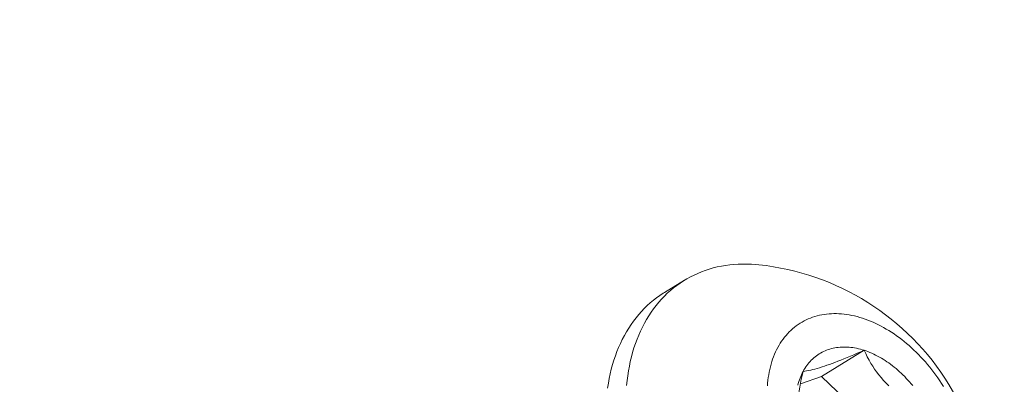
# Model space of a CAD drawing. Extents: x -1 to 363, y -33 to 149.
# Drawn here: x 277 to 278, y 18 to 18 of the extents above; entities that cross this region are included whole.
import ezdxf

# ---------------------------------------------------------------- set-up
doc = ezdxf.new("R2010")
doc.units = 0
doc.header["$MEASUREMENT"] = 0
doc.layers.get('0').update_dxf_attribs({"linetype": 'CONTINUOUS', "lineweight": 15})
doc.layers.get('Defpoints').update_dxf_attribs({"linetype": 'CONTINUOUS', "lineweight": 15})
doc.layers.add('Text', color=7, linetype='CONTINUOUS')
doc.styles.add('romand', font='romand.shx', dxfattribs={"oblique": 15})
doc.dimstyles.new('romand', dxfattribs={"dimscale": 15, "dimtxt": 0.18, "dimasz": 0.18, "dimexe": 0.125, "dimexo": 0.0625, "dimgap": 0.09, "dimtad": 0, "dimtih": 1, "dimtoh": 1, "dimdec": 3, "dimzin": 0, "dimdsep": 46, "dimlunit": 4, "dimtxsty": 'romand', "dimcen": 0, "dimadec": 0, "dimazin": 0, "dimtfac": 1, "dimtdec": 3, "dimtofl": 0, "dimtmove": 0, "dimatfit": 3, "dimfxl": 0, "dimtolj": 1, "dimtzin": 0, "dimarcsym": 0})

# ---------------------------------------------------------------- blocks, each defined once
blk = doc.blocks.new('*D5')
at = {"layer": 'Defpoints', "color": 0}
for p in [(266.41761, 17.75794), (266.12695, 16.80111)]:
    blk.add_point(p, dxfattribs=at)
at = {"layer": 'Text', "color": 0, "lineweight": -2}
for p, q in [((270.7047, 31.8707), (266.65304, 18.53297)), ((271.5147, 31.8707), (270.7047, 31.8707))]:
    blk.add_line(p, q, dxfattribs=at)
at = {"layer": 'Text', "color": 0}
blk.add_solid([(266.52387, 18.57221), (266.78221, 18.49373), (266.41761, 17.75794)], dxfattribs=at)
at = {"layer": 'Text', "color": 0, "insert": (277.56561, 31.8707), "char_height": 0.81, "attachment_point": 5, "style": 'romand'}
blk.add_mtext('\\A1;\\A1;3{\\H0.7x;\\S5/8;}"x6"x4{\\H0.7x;\\S1/2;}"H.\\PDOOR OPENING\\PFOR ANCHORAGE\\P& WIRING ACCESS', dxfattribs=at)
blk = doc.blocks.new('*D17')
at = {"layer": 'Defpoints', "color": 0}
for p in [(270.65968, 4.00614), (269.50015, 1.71726)]:
    blk.add_point(p, dxfattribs=at)
at = {"layer": 'Text', "color": 0, "lineweight": -2}
for p, q in [((273.82936, 10.26297), (271.02573, 4.72871)), ((274.67793, 10.26297), (273.82936, 10.26297))]:
    blk.add_line(p, q, dxfattribs=at)
at = {"layer": 'Text', "color": 0}
blk.add_solid([(270.90531, 4.78972), (271.14616, 4.66771), (270.65968, 4.00614)], dxfattribs=at)
at = {"layer": 'Text', "color": 0, "insert": (281.18654, 10.26297), "char_height": 0.81, "attachment_point": 5, "style": 'romand'}
blk.add_mtext('\\A1;\\A1;{\\H0.7X;\\S5/16;}"-18x 2\\A1;{\\H0.7X;\\S1/2;}"\\PS.S. CUP POINT\\PSET SCREW w/ (2)\\P\\A1;{\\H0.7X;\\S5/16;}"-18 HEX NUTS', dxfattribs=at)

msp = doc.modelspace()

# ---------------------------------------------------------------- linework, layer by layer
msp.add_line((277.9046, 18.10379), (277.92395, 18.11565))
at = {"color": 8}
for p, q in [((278.05574, 18.02292), (278.09694, 18.04817)), ((278.0355, 18.01592), (278.05574, 18.02292)), ((278.05574, 18.02292), (278.08727, 17.99301))]:
    msp.add_line(p, q, dxfattribs=at)
at = {"flags": 128}
for points in [[(277.99552, 18.13051), (277.99267, 18.13078), (277.98838, 18.13106), (277.98412, 18.13121), (277.9799, 18.13122), (277.97572, 18.1311), (277.97158, 18.13083), (277.96749, 18.13043), (277.96344, 18.12989), (277.95945, 18.12921), (277.95551, 18.12839), (277.95163, 18.12744), (277.9478, 18.12635), (277.94404, 18.12513), (277.94035, 18.12377), (277.93672, 18.12228), (277.93316, 18.12066), (277.92967, 18.1189), (277.92626, 18.11702), (277.92292, 18.11501), (277.91966, 18.11287), (277.91648, 18.1106), (277.91339, 18.10821), (277.91038, 18.1057), (277.90746, 18.10307), (277.90463, 18.10031), (277.90189, 18.09744), (277.89924, 18.09446), (277.89669, 18.09136), (277.89424, 18.08815), (277.89188, 18.08484), (277.88963, 18.08141), (277.88748, 18.07788), (277.88543, 18.07425)], [(277.84997, 18.01186), (277.85069, 18.0165), (277.85153, 18.02108), (277.85248, 18.02558), (277.85355, 18.03), (277.85473, 18.03435), (277.85602, 18.03862), (277.85742, 18.04281), (277.85894, 18.04691), (277.86056, 18.05092), (277.86229, 18.05484), (277.86413, 18.05867), (277.86608, 18.06239), (277.86813, 18.06602), (277.87028, 18.06955), (277.87254, 18.07298), (277.87489, 18.07629), (277.87735, 18.0795), (277.8799, 18.0826), (277.88254, 18.08559), (277.88528, 18.08845), (277.88811, 18.09121), (277.89103, 18.09384), (277.89404, 18.09635), (277.89713, 18.09874), (277.90031, 18.10101), (277.90357, 18.10315), (277.9046, 18.10379)], [(278.17324, 18.01337), (278.17149, 18.01613), (278.16969, 18.01886), (278.16785, 18.02156), (278.16596, 18.02422), (278.16402, 18.02684), (278.16204, 18.02942), (278.16002, 18.03196), (278.15796, 18.03446), (278.15586, 18.03691), (278.15373, 18.03931), (278.15155, 18.04166), (278.14935, 18.04397), (278.1471, 18.04622), (278.14483, 18.04841), (278.14253, 18.05056), (278.1402, 18.05264), (278.13784, 18.05467), (278.13546, 18.05664), (278.13306, 18.05855), (278.13063, 18.06039), (278.12818, 18.06217), (278.12571, 18.06389), (278.12323, 18.06554), (278.12073, 18.06713), (278.11822, 18.06865), (278.1157, 18.07009), (278.11317, 18.07147), (278.11062, 18.07278), (278.10808, 18.07401), (278.10552, 18.07518), (278.10297, 18.07627), (278.10041, 18.07728), (278.09786, 18.07822), (278.0953, 18.07909), (278.09275, 18.07987), (278.09021, 18.08059), (278.08767, 18.08122), (278.08514, 18.08178), (278.08263, 18.08226), (278.08012, 18.08266), (278.07763, 18.08298), (278.07516, 18.08322), (278.07271, 18.08339), (278.07027, 18.08347), (278.06786, 18.08348), (278.06546, 18.08341), (278.0631, 18.08326), (278.06076, 18.08302), (278.05844, 18.08271), (278.05616, 18.08233), (278.0539, 18.08186), (278.05168, 18.08131), (278.0495, 18.08069), (278.04734, 18.07999), (278.04523, 18.07922), (278.04315, 18.07836), (278.04112, 18.07743), (278.03912, 18.07643), (278.03717, 18.07535), (278.03526, 18.0742), (278.03339, 18.07298), (278.03158, 18.07168), (278.02981, 18.07032), (278.02809, 18.06888), (278.02642, 18.06737), (278.0248, 18.0658), (278.02323, 18.06416), (278.02172, 18.06245), (278.02026, 18.06068), (278.01885, 18.05884), (278.0175, 18.05694), (278.01621, 18.05498), (278.01498, 18.05297), (278.01381, 18.05089)], [(277.88543, 18.07425), (277.88348, 18.07052), (277.88164, 18.0667), (277.87991, 18.06278), (277.87828, 18.05877), (277.87677, 18.05467), (277.87537, 18.05048), (277.87407, 18.04621), (277.8729, 18.04186), (277.87183, 18.03743), (277.87088, 18.03293), (277.87004, 18.02836), (277.86932, 18.02372), (277.86871, 18.01902), (277.86822, 18.01425)], [(278.01381, 18.05089), (278.0127, 18.04876), (278.01164, 18.04657), (278.01065, 18.04432), (278.00972, 18.04203), (278.00886, 18.03968), (278.00806, 18.03729), (278.00732, 18.03485), (278.00664, 18.03236), (278.00603, 18.02983), (278.00549, 18.02725), (278.00501, 18.02464), (278.00459, 18.02198), (278.00425, 18.01929), (278.00397, 18.01656), (278.00375, 18.0138)], [(278.03812, 18.02782), (278.03897, 18.02932), (278.03986, 18.03077), (278.04079, 18.03219), (278.04176, 18.03356), (278.04278, 18.03488), (278.04383, 18.03616), (278.04492, 18.03739), (278.04605, 18.03858), (278.04722, 18.03971), (278.04843, 18.0408), (278.04967, 18.04184), (278.05095, 18.04282), (278.05226, 18.04376), (278.0536, 18.04464), (278.05498, 18.04547), (278.05639, 18.04625), (278.05783, 18.04698), (278.0593, 18.04765), (278.0608, 18.04826), (278.06233, 18.04882), (278.06388, 18.04933), (278.06546, 18.04978), (278.06706, 18.05017), (278.06869, 18.05051), (278.07033, 18.05079), (278.072, 18.05101), (278.07369, 18.05118), (278.0754, 18.05129), (278.07713, 18.05134), (278.07887, 18.05134), (278.08063, 18.05127), (278.0824, 18.05115), (278.08419, 18.05098), (278.08598, 18.05075), (278.08779, 18.05046), (278.0896, 18.05011), (278.09143, 18.04971), (278.09326, 18.04925), (278.0951, 18.04874), (278.09694, 18.04817)], [(278.09694, 18.04817), (278.09878, 18.04754), (278.10062, 18.04687), (278.10247, 18.04613), (278.10431, 18.04535), (278.10616, 18.04451), (278.10799, 18.04362), (278.10983, 18.04267), (278.11166, 18.04168), (278.11348, 18.04063), (278.11529, 18.03954), (278.11709, 18.03839), (278.11888, 18.0372), (278.12066, 18.03596), (278.12243, 18.03468), (278.12418, 18.03334), (278.12592, 18.03197), (278.12764, 18.03055), (278.12934, 18.02908), (278.13102, 18.02758), (278.13268, 18.02603), (278.13432, 18.02445), (278.13594, 18.02282), (278.13753, 18.02116), (278.1391, 18.01946), (278.14064, 18.01773), (278.14216, 18.01596), (278.14364, 18.01416)], [(278.03295, 18.01444), (278.03344, 18.01624), (278.03397, 18.018), (278.03455, 18.01973), (278.03518, 18.02142), (278.03585, 18.02308), (278.03656, 18.0247), (278.03732, 18.02628), (278.03812, 18.02782)]]:
    msp.add_lwpolyline(points, dxfattribs=at)
at = {"color": 8, "flags": 128}
for points in [[(278.03812, 18.02782), (278.03974, 18.02801), (278.0415, 18.02828), (278.04343, 18.02863), (278.04553, 18.02908), (278.04742, 18.02954), (278.04945, 18.03007), (278.05162, 18.03069), (278.05395, 18.03138), (278.05642, 18.03217), (278.05867, 18.03292), (278.06102, 18.03373), (278.06348, 18.03461), (278.06603, 18.03554), (278.06876, 18.03657), (278.07157, 18.03765), (278.07446, 18.03879), (278.07742, 18.03998), (278.08054, 18.04125), (278.08373, 18.04256), (278.08695, 18.04391), (278.09025, 18.0453), (278.09358, 18.04672), (278.09694, 18.04817)], [(278.09694, 18.04817), (278.09842, 18.045), (278.09999, 18.04184), (278.10168, 18.0387), (278.10347, 18.03557), (278.10519, 18.03278), (278.107, 18.03002), (278.10893, 18.02728), (278.11097, 18.02458), (278.11319, 18.02184), (278.11553, 18.01915), (278.118, 18.01651), (278.12059, 18.01394)], [(278.03566, 17.96462), (278.03486, 17.96776), (278.03414, 17.97112), (278.03355, 17.97459), (278.03309, 17.97815), (278.03281, 17.9813), (278.03264, 17.98451), (278.03256, 17.98779), (278.03259, 17.99111), (278.03273, 17.9946), (278.03297, 17.99812), (278.03331, 18.00168), (278.03375, 18.00526), (278.03428, 18.00899), (278.03491, 18.01273), (278.03561, 18.01647), (278.03638, 18.02026), (278.03722, 18.02404), (278.03812, 18.02782)]]:
    msp.add_lwpolyline(points, dxfattribs=at)
msp.add_arc((277.97042, 17.88785), 0.24395, 338.91733, 84.09477)

# ---------------------------------------------------------------- dimensions: what is measured, and where the dimension line sits
at = {"layer": 'Text'}
for p1, p2, text, picture, middle in [((266.12695, 16.80111), (266.41761, 17.75794), '\\A1;3{\\H0.7x;\\S5/8;}"x6"x4{\\H0.7x;\\S1/2;}"H.\\PDOOR OPENING\\PFOR ANCHORAGE\\P& WIRING ACCESS', '*D5', (277.56561, 31.8707)), ((269.50015, 1.71726), (270.65968, 4.00614), '\\A1;{\\H0.7X;\\S5/16;}"-18x 2\\A1;{\\H0.7X;\\S1/2;}"\\PS.S. CUP POINT\\PSET SCREW w/ (2)\\P\\A1;{\\H0.7X;\\S5/16;}"-18 HEX NUTS', '*D17', (281.18654, 10.26297))]:
    dim = msp.add_diameter_dim_2p(p1=p1, p2=p2, text=text, dimstyle='romand', override={"dimscale": 4.5}, dxfattribs=at)
    dim.commit()
    dim.dimension.update_dxf_attribs({"geometry": picture, "text_midpoint": middle, "dimtype": 163})

doc.saveas('drawing.dxf')
